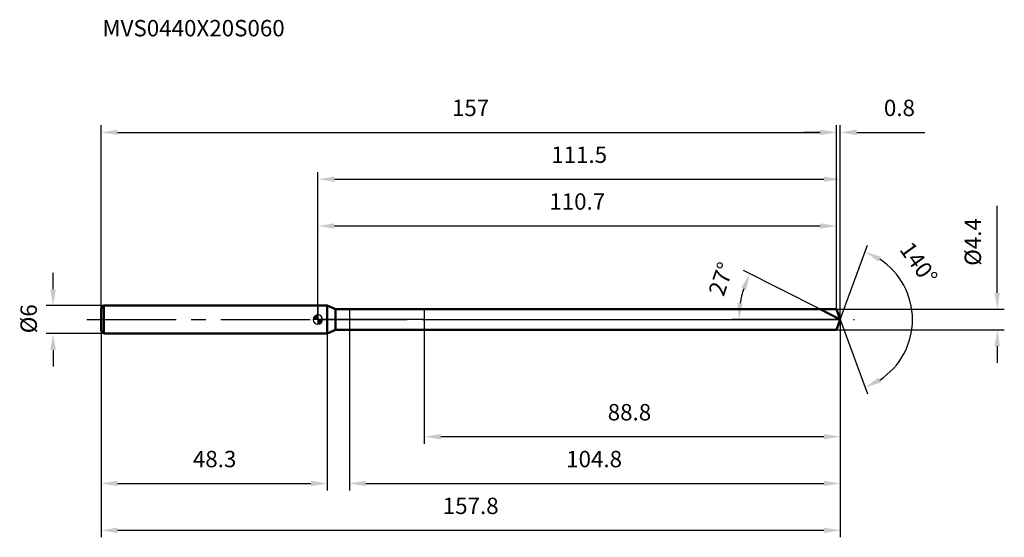
# Model space of a CAD drawing. Units: millimetres. Extents: x -64 to 146, y -46 to 64.
import ezdxf

# ---------------------------------------------------------------- set-up
doc = ezdxf.new("R2010")
doc.units = ezdxf.units.MM
doc.linetypes.add('CENTER2', pattern=[28.575, 19.05, -3.175, 3.175, -3.175])
for name, color, linetype, lineweight in [('1', 4, 'Continuous', 50), ('2', 7, 'Continuous', 25), ('4', 2, 'CENTER2', 25), ('cut', 1, 'Continuous', 25), ('nocut', 7, 'Continuous', 25), ('sk1', 4, 'Continuous', 50), ('sk2', 7, 'Continuous', 25), ('sk4', 2, 'CENTER2', 25), ('sk6', 5, 'Continuous', 35)]:
    doc.layers.add(name, color=color, linetype=linetype, lineweight=lineweight)
doc.layers.add('7', color=5, linetype='Continuous')
doc.styles.add('simplex', font='txt.shx', dxfattribs={"height": 3.5})
doc.styles.get("Standard").update_dxf_attribs({"font": 'txt.shx', "bigfont": '@extfont2.shx'})
doc.dimstyles.new('コピー - ISO-25', dxfattribs={"dimscale": 0, "dimtxt": 3.5, "dimasz": 3.5, "dimexe": 1.5, "dimexo": 0, "dimgap": 2.3, "dimtad": 1, "dimdsep": 46, "dimtxsty": 'simplex', "dimcen": 0.09, "dimclrd": 256, "dimclre": 256, "dimclrt": 256, "dimadec": 0, "dimazin": 0, "dimtfac": 1, "dimtofl": 0, "dimtmove": 0, "dimatfit": 3, "dimfxl": 1, "dimtolj": 1, "dimlwd": -1, "dimlwe": -1, "dimarcsym": 0})

# ---------------------------------------------------------------- blocks, each defined once
blk = doc.blocks.new('zero block')
h = blk.add_hatch(color=7)
h.paths.add_polyline_path([(0, 1, 0.414214), (-1, 0), (0, 0)])
h.paths.add_polyline_path([(1, 0), (0, 0), (0, -1, 0.414214)])
at = {"color": 7, "ltscale": 0.2}
for p, q in [((-1, 0), (1, 0)), ((0, -1), (0, 1))]:
    blk.add_line(p, q, dxfattribs=at)
for start, end in [(90, 180), (180, 270), (0, 90), (270, 0)]:
    blk.add_arc((0, 0), 1, start, end, dxfattribs=at)
blk = doc.blocks.new('*D55')
at = {"layer": 'Defpoints', "color": 0}
for p in [(110.7, 40), (-46.3, 2.4), (110.7, 2.2)]:
    blk.add_point(p, dxfattribs=at)
at = {"layer": 'sk2'}
for p, q in [((-46.3, 2.4), (-46.3, 41.5)), ((-42.8, 40), (107.2, 40)), ((110.7, 2.2), (110.7, 41.5))]:
    blk.add_line(p, q, dxfattribs=at)
for points in [[(-42.8, 40.58), (-42.8, 39.42), (-46.3, 40)], [(107.2, 39.42), (107.2, 40.58), (110.7, 40)]]:
    blk.add_solid(points, dxfattribs=at)
at = {"layer": 'sk2', "insert": (32.57, 46.97), "char_height": 3.5, "attachment_point": 2, "line_spacing_factor": 0.9, "style": 'simplex'}
blk.add_mtext('\\A1;157', dxfattribs=at)
blk = doc.blocks.new('*D56')
at = {"layer": 'Defpoints', "color": 0}
for p in [(-45.7, 3), (-56.53, -3), (-45.7, -3)]:
    blk.add_point(p, dxfattribs=at)
at = {"layer": 'sk2'}
for p, q in [((-56.53, 6.5), (-56.53, 10)), ((-45.7, 3), (-58.03, 3)), ((-45.7, -3), (-58.03, -3)), ((-56.53, -6.5), (-56.53, -10))]:
    blk.add_line(p, q, dxfattribs=at)
for points in [[(-57.12, 6.5), (-55.95, 6.5), (-56.53, 3)], [(-55.95, -6.5), (-57.12, -6.5), (-56.53, -3)]]:
    blk.add_solid(points, dxfattribs=at)
at = {"layer": 'sk2', "insert": (-63.5, -2.92), "char_height": 3.5, "attachment_point": 1, "rotation": 90, "line_spacing_factor": 0.9, "style": 'simplex'}
blk.add_mtext('\\A1;%%c6', dxfattribs=at)
blk = doc.blocks.new('*D57')
at = {"layer": 'Defpoints', "color": 0}
for p in [(-46.3, -2.4), (2, -2.4), (2, -35)]:
    blk.add_point(p, dxfattribs=at)
at = {"layer": 'sk2'}
for p, q in [((-46.3, -2.4), (-46.3, -36.5)), ((2, -2.4), (2, -36.5)), ((-42.8, -35), (-1.5, -35))]:
    blk.add_line(p, q, dxfattribs=at)
for points in [[(-42.8, -34.42), (-42.8, -35.58), (-46.3, -35)], [(-1.5, -35.58), (-1.5, -34.42), (2, -35)]]:
    blk.add_solid(points, dxfattribs=at)
at = {"layer": 'sk2', "insert": (-22.06, -28.03), "char_height": 3.5, "attachment_point": 2, "line_spacing_factor": 0.9, "style": 'simplex'}
blk.add_mtext('\\A1;48.3', dxfattribs=at)
blk = doc.blocks.new('*D58')
at = {"layer": '2'}
for p, q in [((0, 0), (0, 31.5)), ((3.5, 30), (108, 30)), ((111.5, 0), (111.5, 31.5))]:
    blk.add_line(p, q, dxfattribs=at)
for points in [[(3.5, 30.58), (3.5, 29.42), (0, 30)], [(108, 29.42), (108, 30.58), (111.5, 30)]]:
    blk.add_solid(points, dxfattribs=at)
at = {"layer": 'Defpoints', "color": 0}
for p in [(111.5, 30), (0, 0), (111.5, 0)]:
    blk.add_point(p, dxfattribs=at)
at = {"layer": '2', "insert": (55.75, 36.97), "char_height": 3.5, "attachment_point": 2, "line_spacing_factor": 0.9, "style": 'simplex'}
blk.add_mtext('\\A1;111.5', dxfattribs=at)
blk = doc.blocks.new('*D59')
at = {"layer": '2'}
for p, q in [((107.2, 40), (103.7, 40)), ((110.7, 2.2), (110.7, 41.5)), ((111.5, 0), (111.5, 41.5)), ((115, 40), (129.52, 40))]:
    blk.add_line(p, q, dxfattribs=at)
for points in [[(107.2, 39.42), (107.2, 40.58), (110.7, 40)], [(115, 40.58), (115, 39.42), (111.5, 40)]]:
    blk.add_solid(points, dxfattribs=at)
at = {"layer": 'Defpoints', "color": 0}
for p in [(111.5, 40), (110.7, 2.2), (111.5, 0)]:
    blk.add_point(p, dxfattribs=at)
at = {"layer": '2', "insert": (120.8, 46.97), "char_height": 3.5, "attachment_point": 1, "line_spacing_factor": 0.9, "style": 'simplex'}
blk.add_mtext('\\A1;0.8', dxfattribs=at)
blk = doc.blocks.new('*D60')
at = {"layer": 'Defpoints', "color": 0}
for p in [(-46.3, 0), (111.5, 0), (111.5, -45)]:
    blk.add_point(p, dxfattribs=at)
at = {"layer": 'sk2'}
for p, q in [((-46.3, 0), (-46.3, -46.5)), ((111.5, 0), (111.5, -46.5)), ((-42.8, -45), (108, -45))]:
    blk.add_line(p, q, dxfattribs=at)
for points in [[(-42.8, -44.42), (-42.8, -45.58), (-46.3, -45)], [(108, -45.58), (108, -44.42), (111.5, -45)]]:
    blk.add_solid(points, dxfattribs=at)
at = {"layer": 'sk2', "insert": (32.6, -38.03), "char_height": 3.5, "attachment_point": 2, "line_spacing_factor": 0.9, "style": 'simplex'}
blk.add_mtext('\\A1;157.8', dxfattribs=at)
blk = doc.blocks.new('*D61')
at = {"layer": '2'}
for p, q in [((145, 5.7), (145, 24.3)), ((110.7, 2.2), (146.5, 2.2)), ((110.7, -2.2), (146.5, -2.2)), ((145, -5.7), (145, -9.2))]:
    blk.add_line(p, q, dxfattribs=at)
for points in [[(144.42, 5.7), (145.58, 5.7), (145, 2.2)], [(145.58, -5.7), (144.42, -5.7), (145, -2.2)]]:
    blk.add_solid(points, dxfattribs=at)
at = {"layer": 'Defpoints', "color": 0}
for p in [(110.7, 2.2), (110.7, -2.2), (145, -2.2)]:
    blk.add_point(p, dxfattribs=at)
at = {"layer": '2', "insert": (138.03, 11.5), "char_height": 3.5, "attachment_point": 1, "rotation": 90, "line_spacing_factor": 0.9, "style": 'simplex'}
blk.add_mtext('\\A1;%%c4.4', dxfattribs=at)
blk = doc.blocks.new('*D62')
at = {"layer": '2'}
for p, q in [((107.18, 2.2), (90.86, 10.52)), ((111.5, 0), (88.34, 0))]:
    blk.add_line(p, q, dxfattribs=at)
blk.add_arc((111.5, 0), 21.66, 162.2672, 170.7328, dxfattribs=at)
for points in [[(91.41, 6.38), (90.33, 6.82), (92.2, 9.83)], [(89.54, 3.54), (90.7, 3.44), (89.84, 0)]]:
    blk.add_solid(points, dxfattribs=at)
at = {"layer": 'Defpoints', "color": 0}
for p in [(90.1, 3.39), (107.18, 2.2), (107.35, 2.12), (111.5, 0), (111.69, 0)]:
    blk.add_point(p, dxfattribs=at)
at = {"layer": '2', "insert": (84.41, 9.25), "char_height": 3.5, "attachment_point": 2, "rotation": 71.1475, "line_spacing_factor": 0.9, "style": 'simplex'}
blk.add_mtext('\\A1;27%%d', dxfattribs=at)
blk = doc.blocks.new('*D63')
at = {"layer": '2'}
for p, q in [((111.5, -1.5), (111.5, -36.5)), ((6.7, -2.2), (6.7, -36.5)), ((10.2, -35), (108, -35))]:
    blk.add_line(p, q, dxfattribs=at)
for points in [[(10.2, -34.42), (10.2, -35.58), (6.7, -35)], [(108, -35.58), (108, -34.42), (111.5, -35)]]:
    blk.add_solid(points, dxfattribs=at)
at = {"layer": 'Defpoints', "color": 0}
for p in [(111.5, -1.5), (6.7, -2.2), (111.5, -35)]:
    blk.add_point(p, dxfattribs=at)
at = {"layer": '2', "insert": (52.98, -28.03), "char_height": 3.5, "attachment_point": 1, "line_spacing_factor": 0.9, "style": 'simplex'}
blk.add_mtext('\\A1;104.8', dxfattribs=at)
blk = doc.blocks.new('*D64')
at = {"layer": '2'}
for p, q in [((22.7, 0), (22.7, -26.5)), ((111.5, 0), (111.5, -26.5)), ((26.2, -25), (108, -25))]:
    blk.add_line(p, q, dxfattribs=at)
for points in [[(26.2, -24.42), (26.2, -25.58), (22.7, -25)], [(108, -25.58), (108, -24.42), (111.5, -25)]]:
    blk.add_solid(points, dxfattribs=at)
at = {"layer": 'Defpoints', "color": 0}
for p in [(22.7, 0), (111.5, 0), (111.5, -25)]:
    blk.add_point(p, dxfattribs=at)
at = {"layer": '2', "insert": (61.85, -18.03), "char_height": 3.5, "attachment_point": 1, "line_spacing_factor": 0.9, "style": 'simplex'}
blk.add_mtext('\\A1;88.8', dxfattribs=at)
blk = doc.blocks.new('*D65')
at = {"layer": '2'}
for p, q in [((0, 0), (0, 21.5)), ((110.7, 2.2), (110.7, 21.5)), ((3.5, 20), (107.2, 20))]:
    blk.add_line(p, q, dxfattribs=at)
for points in [[(3.5, 20.58), (3.5, 19.42), (0, 20)], [(107.2, 19.42), (107.2, 20.58), (110.7, 20)]]:
    blk.add_solid(points, dxfattribs=at)
at = {"layer": 'Defpoints', "color": 0}
for p in [(110.7, 20), (110.7, 2.2), (0, 0)]:
    blk.add_point(p, dxfattribs=at)
at = {"layer": '2', "insert": (55.35, 26.97), "char_height": 3.5, "attachment_point": 2, "line_spacing_factor": 0.9, "style": 'simplex'}
blk.add_mtext('\\A1;110.7', dxfattribs=at)
blk = doc.blocks.new('*D66')
at = {"layer": '2'}
for q in [(117.28, 15.88), (117.28, -15.88)]:
    blk.add_line((111.5, 0), q, dxfattribs=at)
blk.add_arc((111.5, 0), 15.4, 303.048, 56.952, dxfattribs=at)
for points in [[(120.16, 13.43), (119.64, 12.39), (116.77, 14.47)], [(119.64, -12.39), (120.16, -13.43), (116.77, -14.47)]]:
    blk.add_solid(points, dxfattribs=at)
at = {"layer": 'Defpoints', "color": 0}
for p in [(111.48, 0.07), (111.5, 0), (111.5, 0), (111.48, -0.07), (125.64, -6.1)]:
    blk.add_point(p, dxfattribs=at)
at = {"layer": '2', "insert": (129.65, 13.07), "char_height": 3.5, "attachment_point": 2, "rotation": 305.7555, "line_spacing_factor": 0.9, "style": 'simplex'}
blk.add_mtext('\\A1;140%%d', dxfattribs=at)

msp = doc.modelspace()

# ---------------------------------------------------------------- linework, layer by layer
at = {"layer": '1'}
for p, q in [((2, 3), (0, 3)), ((2, 3), (2, -3)), ((3.72, 2.2), (2, 3)), ((3.72, -2.2), (3.72, 2.2)), ((3.72, 2.2), (110.7, 2.2)), ((111.5, 0), (107.18, 2.2)), ((110.7, 2.2), (111.5, 0)), ((111.5, 0), (110.7, -2.2)), ((0, -3), (2, -3)), ((2, -3), (3.72, -2.2)), ((110.7, -2.2), (3.72, -2.2))]:
    msp.add_line(p, q, dxfattribs=at)
at = {"layer": '4'}
msp.add_line((0, 0), (114.5, 0), dxfattribs=at)
at = {"layer": '7'}
for p, q in [((6.7, 2.2), (6.7, -2.2)), ((6.7, 2.2), (110.7, 2.2)), ((110.7, 2.2), (111.5, 0)), ((111.5, 0), (110.7, -2.2)), ((110.7, -2.2), (6.7, -2.2))]:
    msp.add_line(p, q, dxfattribs=at)
at = {"layer": 'cut'}
for p, q in [((22.7, 2.2), (22.7, 0)), ((110.7, 2.2), (22.7, 2.2)), ((110.7, 2.2), (111.5, 0)), ((22.7, 0), (111.5, 0))]:
    msp.add_line(p, q, dxfattribs=at)
at = {"layer": 'nocut'}
for p, q in [((0, 3), (0, 0)), ((2, 3), (0, 3)), ((3.72, 2.2), (2, 3)), ((3.72, 2.2), (22.7, 2.2)), ((22.7, 2.2), (22.7, 0)), ((22.7, 0), (0, 0))]:
    msp.add_line(p, q, dxfattribs=at)
at = {"layer": 'sk1'}
for p, q in [((-46.3, 2.4), (-45.7, 3)), ((-46.3, 2.4), (-46.3, -2.4)), ((-45.7, 3), (-45.7, -3)), ((0, 3), (-45.7, 3)), ((-46.3, -2.4), (-45.7, -3)), ((-45.7, -3), (0, -3))]:
    msp.add_line(p, q, dxfattribs=at)
at = {"layer": 'sk4'}
msp.add_line((-49.3, 0), (0, 0), dxfattribs=at)

# ---------------------------------------------------------------- block references
at = {"rotation": 180}
msp.add_blockref('zero block', (0, 0), dxfattribs=at)

# ---------------------------------------------------------------- texts
at = {"layer": 'sk6', "insert": (-46, 64), "char_height": 3.5, "width": 41.65, "attachment_point": 1, "line_spacing_factor": 0.9}
msp.add_mtext('MVS0440X20S060', dxfattribs=at)

# ---------------------------------------------------------------- dimensions: what is measured, and where the dimension line sits
at = {"layer": '2'}
for base, p1, p2, picture, middle in [((111.5, 40), (110.7, 2.2), (111.5, 0), '*D59', (124.01, 40)), ((111.5, 30), (0, 0), (111.5, 0), '*D58', (55.75, 30)), ((110.7, 20), (0, 0), (110.7, 2.2), '*D65', (55.35, 20)), ((111.5, -25), (22.7, 0), (111.5, 0), '*D64', (67.1, -25)), ((111.5, -35), (6.7, -2.2), (111.5, -1.5), '*D63', (59.1, -35))]:
    dim = msp.add_linear_dim(base=base, p1=p1, p2=p2, dimstyle='コピー - ISO-25', override={"dimscale": 1, "dimdec": 1}, dxfattribs=at)
    dim.commit()
    dim.dimension.update_dxf_attribs({"geometry": picture, "text_midpoint": middle, "dimtype": 160})
dim = msp.add_linear_dim(base=(145, -2.2), p1=(110.7, 2.2), p2=(110.7, -2.2), angle=270, text='%%c<>', dimstyle='コピー - ISO-25', override={"dimscale": 1, "dimdec": 1}, dxfattribs=at)
dim.commit()
dim.dimension.update_dxf_attribs({"geometry": '*D61', "text_midpoint": (145, 16.75), "dimtype": 160})
for base, line1, line2, picture, middle in [((125.6434, -6.1005), ((111.4762, 0.0674), (111.5007, 0)), ((111.4762, -0.0674), (111.5007, 0)), '*D66', (124, 9)), ((90.1046, 3.3888), ((107.3488, 2.1155), (107.183, 2.2)), ((111.6868, 0), (111.5007, 0)), '*D62', (91, 7))]:
    dim = msp.add_angular_dim_2l(base=base, line1=line1, line2=line2, dimstyle='コピー - ISO-25', override={"dimscale": 1, "dimdec": 1}, dxfattribs=at)
    dim.commit()
    dim.dimension.update_dxf_attribs({"geometry": picture, "text_midpoint": middle, "dimtype": 162})
at = {"layer": 'sk2'}
for base, p1, p2, picture, middle in [((110.7, 40), (-46.3, 2.4), (110.7, 2.2), '*D55', (32.57, 40)), ((111.5, -45), (-46.3, 0), (111.5, 0), '*D60', (32.6, -45)), ((2, -35), (-46.3, -2.4), (2, -2.4), '*D57', (-22.06, -35))]:
    dim = msp.add_linear_dim(base=base, p1=p1, p2=p2, dimstyle='コピー - ISO-25', override={"dimscale": 1, "dimdec": 1}, dxfattribs=at)
    dim.commit()
    dim.dimension.update_dxf_attribs({"geometry": picture, "text_midpoint": middle, "dimtype": 160})
dim = msp.add_linear_dim(base=(-56.53, -3), p1=(-45.7, 3), p2=(-45.7, -3), angle=270, text='%%c<>', dimstyle='コピー - ISO-25', override={"dimscale": 1, "dimdec": 1}, dxfattribs=at)
dim.commit()
dim.dimension.update_dxf_attribs({"geometry": '*D56', "text_midpoint": (-56.53, 0), "dimtype": 160})

doc.saveas('drawing.dxf')
